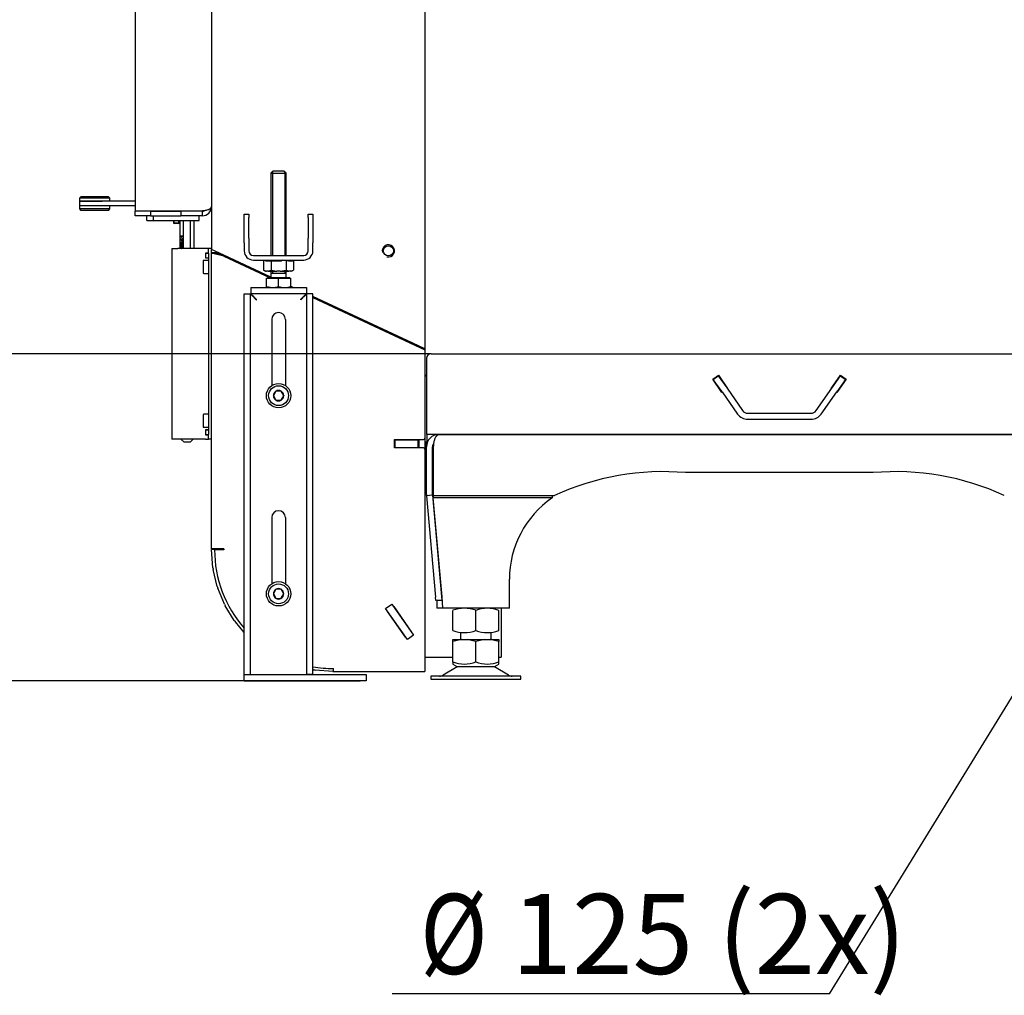
# Model space of a CAD drawing. Units: millimetres. Extents: x 0 to 849, y 297 to 1188.
# Drawn here: x 80 to 144, y 386 to 450 of the extents above; entities that cross this region are included whole.
import ezdxf
from ezdxf.enums import TextEntityAlignment as Align

# ---------------------------------------------------------------- set-up
doc = ezdxf.new("R2010")
doc.units = ezdxf.units.MM
for name, color, linetype in [('C__USERS_SEHNAL_', 7, 'Continuous'), ('Default', 7, 'Continuous'), ('H01-012-0', 7, 'Continuous'), ('H01-013-0', 7, 'Continuous'), ('H04-102-0', 7, 'Continuous'), ('H04-104-1', 7, 'Continuous'), ('H05-153-1', 7, 'Continuous'), ('H06-025-0', 7, 'Continuous'), ('H07-070-3', 7, 'Continuous'), ('H07-083-2', 7, 'Continuous'), ('H17-024-0', 7, 'Continuous'), ('H17-481-0', 7, 'Continuous'), ('H30-007-2', 7, 'Continuous'), ('H30-008-2', 7, 'Continuous'), ('H30-009-2', 7, 'Continuous'), ('H30-010-1', 7, 'Continuous'), ('H30-011-2', 7, 'Continuous'), ('H30-012-1', 7, 'Continuous'), ('H30-015-0', 7, 'Continuous'), ('H30-016-1', 7, 'Continuous'), ('H30-021-3', 7, 'Continuous'), ('H30-024-1', 7, 'Continuous'), ('H30-047-2', 7, 'Continuous'), ('H30-048-2', 7, 'Continuous'), ('H30-054-0', 7, 'Continuous'), ('H30-057-1', 7, 'Continuous'), ('H30-058L-1', 7, 'Continuous'), ('H30-059-0', 7, 'Continuous'), ('H30-062-0', 7, 'Continuous'), ('HD-022-0', 7, 'Continuous'), ('NAVAROVACI_MATIC', 7, 'Continuous'), ('NUT_DIN_934_1987', 7, 'Continuous'), ('SCREW_DIN_7984_M', 7, 'Continuous'), ('SCREW_DIN_7991_M', 7, 'Continuous'), ('SCREW_DIN_912_M8', 7, 'Continuous'), ('SCREW_DIN_933_M1', 7, 'Continuous'), ('TESNENI_STOLU2', 7, 'Continuous'), ('TESNENI_STOLU_TU', 7, 'Continuous'), ('WASHER_DIN_125_1', 7, 'Continuous')]:
    doc.layers.add(name, color=color, linetype=linetype)
doc.styles.add('SEACAD_Arial', font='ARIALN.TTF', dxfattribs={"width": 0.83})
doc.dimstyles.new('ISO', dxfattribs={"dimtxt": 5.25, "dimasz": 5.25, "dimexe": 2.625, "dimexo": 0, "dimgap": 2.625, "dimtad": 1, "dimlfac": 10, "dimtxsty": 'SEACAD_Arial', "dimblk1": '_SE_FILLED', "dimblk2": '_SE_FILLED', "dimsah": 1, "dimcen": 2.625, "dimadec": 0, "dimazin": 0, "dimtfac": 1, "dimtmove": 0, "dimatfit": 3, "dimfxl": 0, "dimtolj": 1, "dimarcsym": 0})

# ---------------------------------------------------------------- blocks, each defined once
blk = doc.blocks.new('SE18')
at = {"layer": 'C__USERS_SEHNAL_', "color": 7, "linetype": 'Continuous'}
for p, q in [((108.754, 419.183), (108.754, 419.157)), ((110.754, 419.157), (110.754, 419.183)), ((108.754, 410.204), (108.754, 409.733)), ((110.754, 409.733), (110.754, 410.222)), ((108.819, 409.733), (108.254, 409.608)), ((108.254, 409.733), (108.819, 409.733)), ((108.254, 409.608), (108.254, 409.733)), ((108.254, 408.258), (108.254, 409.608)), ((108.819, 409.733), (109.188, 409.733)), ((109.754, 409.608), (109.188, 409.733)), ((109.188, 409.733), (110.319, 409.733)), ((110.319, 409.733), (109.754, 409.608)), ((109.754, 408.258), (109.754, 409.608)), ((110.319, 409.733), (110.688, 409.733)), ((111.254, 409.608), (110.688, 409.733)), ((110.688, 409.733), (111.254, 409.733)), ((111.254, 409.733), (111.254, 409.608)), ((111.254, 408.258), (111.254, 409.608)), ((108.254, 408.258), (108.254, 408.124)), ((111.254, 408.124), (111.254, 408.258)), ((108.536, 407.937), (107.616, 407.401)), ((108.253, 408.124), (108.557, 407.949)), ((110.95, 407.949), (108.557, 407.949)), ((110.95, 407.949), (111.254, 408.124)), ((111.891, 407.401), (110.971, 407.937)), ((112.704, 407.333), (106.804, 407.333)), ((106.804, 407.333), (106.804, 407.133)), ((106.804, 407.133), (112.704, 407.133)), ((112.704, 407.133), (112.704, 407.333))]:
    blk.add_line(p, q, dxfattribs=at)
for centre, radius, start, end in [((109.004, 410.31), 2.184, 249.91861, 290.08133), ((110.504, 410.31), 2.184, 249.91868, 290.08138), ((108.889, 407.333), 0.7, 118.30934, 120.25644), ((110.618, 407.333), 0.7, 59.74356, 61.69066), ((107.364, 407.833), 0.5, 270, 300.25644), ((112.143, 407.833), 0.5, 239.74356, 262.92737), ((112.139, 407.772), 0.439, 262.12127, 270.05033)]:
    blk.add_arc(centre, radius, start, end, dxfattribs=at)
at = {"layer": 'H01-012-0', "color": 7, "linetype": 'Continuous'}
for p, q in [((83.853, 438.783), (83.753, 438.683)), ((85.753, 438.683), (83.753, 438.683)), ((83.753, 438.683), (83.753, 438.483)), ((85.653, 438.783), (83.853, 438.783)), ((85.753, 438.683), (85.653, 438.783)), ((85.753, 438.483), (85.753, 438.683)), ((85.253, 438.483), (83.753, 438.483))]:
    blk.add_line(p, q, dxfattribs=at)
at = {"layer": 'H01-013-0', "color": 7, "linetype": 'Continuous'}
for p, q in [((85.253, 438.183), (83.753, 438.183)), ((83.753, 438.183), (83.753, 437.983)), ((85.753, 437.983), (83.753, 437.983)), ((83.753, 437.983), (83.853, 437.883)), ((85.653, 437.883), (83.853, 437.883)), ((85.653, 437.883), (85.753, 437.983)), ((85.753, 437.983), (85.753, 438.183))]:
    blk.add_line(p, q, dxfattribs=at)
at = {"layer": 'H04-102-0', "color": 7, "linetype": 'Continuous'}
for p, q in [((83.753, 438.483), (85.253, 438.483)), ((83.753, 438.483), (83.753, 438.183)), ((85.253, 438.183), (83.753, 438.183)), ((87.415, 438.483), (85.253, 438.483)), ((87.415, 438.183), (85.253, 438.183))]:
    blk.add_line(p, q, dxfattribs=at)
at = {"layer": 'H04-104-1', "color": 7, "linetype": 'Continuous'}
for p, q in [((89.815, 437.858), (89.815, 437.833)), ((91.815, 437.833), (91.815, 437.858))]:
    blk.add_line(p, q, dxfattribs=at)
at = {"layer": 'H05-153-1', "color": 7, "linetype": 'Continuous'}
for q in [(88.165, 437.533), (88.615, 437.233)]:
    blk.add_line((88.165, 437.233), q, dxfattribs=at)
at = {"layer": 'H06-025-0', "color": 7, "linetype": 'Continuous'}
for p, q in [((88.615, 437.233), (88.615, 437.533)), ((88.615, 437.233), (91.615, 437.233)), ((91.615, 437.233), (91.615, 437.533))]:
    blk.add_line(p, q, dxfattribs=at)
at = {"layer": 'H07-070-3', "color": 7, "linetype": 'Continuous'}
for p, q in [((92.015, 435.083), (92.055, 435.083)), ((92.015, 434.783), (92.055, 434.783)), ((92.055, 435.083), (92.07, 435.083)), ((92.055, 434.783), (92.055, 435.083)), ((92.055, 434.783), (92.055, 435.083)), ((92.07, 434.783), (92.055, 434.783)), ((92.07, 435.083), (92.215, 435.083)), ((92.07, 434.783), (92.215, 434.783)), ((92.015, 423.483), (92.055, 423.483)), ((92.015, 423.183), (92.055, 423.183)), ((92.055, 423.483), (92.07, 423.483)), ((92.055, 423.183), (92.055, 423.483)), ((92.055, 423.183), (92.055, 423.483)), ((92.07, 423.183), (92.055, 423.183)), ((92.07, 423.483), (92.215, 423.483)), ((92.07, 423.183), (92.215, 423.183))]:
    blk.add_line(p, q, dxfattribs=at)
at = {"layer": 'H07-083-2', "color": 7, "linetype": 'Continuous'}
for p, q in [((88.433, 437.858), (88.433, 437.833)), ((88.924, 437.858), (88.924, 437.833)), ((89.215, 437.858), (89.215, 437.833))]:
    blk.add_line(p, q, dxfattribs=at)
at = {"layer": 'H17-024-0', "color": 7, "linetype": 'Continuous'}
for p, q in [((89.815, 435.383), (90.215, 435.383)), ((89.815, 435.383), (89.815, 422.883)), ((92.015, 435.383), (90.215, 435.383)), ((92.215, 435.383), (92.015, 435.383)), ((92.415, 435.383), (92.215, 435.383)), ((92.215, 435.083), (92.215, 435.383)), ((92.015, 435.093), (92.015, 435.083)), ((92.015, 435.093), (92.015, 434.773)), ((92.215, 435.093), (92.015, 435.093)), ((92.015, 434.783), (92.015, 434.773)), ((92.015, 434.773), (92.215, 434.773)), ((92.215, 435.083), (92.215, 423.183)), ((92.215, 423.493), (92.015, 423.493)), ((92.015, 423.493), (92.015, 423.483)), ((92.015, 423.493), (92.015, 423.173)), ((92.015, 423.183), (92.015, 423.173)), ((92.015, 423.173), (92.215, 423.173)), ((92.215, 422.883), (92.215, 423.183)), ((90.215, 422.883), (89.815, 422.883)), ((92.015, 422.883), (90.215, 422.883)), ((92.015, 422.883), (92.215, 422.883)), ((92.415, 422.883), (92.215, 422.883))]:
    blk.add_line(p, q, dxfattribs=at)
at = {"layer": 'H17-481-0', "color": 7, "linetype": 'Continuous'}
for p, q in [((106.515, 420.883), (106.415, 420.883)), ((106.965, 420.883), (106.915, 420.883)), ((111.415, 419.183), (111.415, 419.157)), ((111.415, 411.783), (111.415, 408.583)), ((106.415, 408.583), (108.254, 408.583)), ((111.254, 408.583), (111.415, 408.583))]:
    blk.add_line(p, q, dxfattribs=at)
at = {"layer": 'H30-007-2', "color": 7, "linetype": 'Continuous'}
for p, q in [((92.415, 491.133), (92.415, 435.333)), ((106.415, 491.133), (106.415, 428.805)), ((93.215, 434.96), (92.415, 435.333)), ((96.315, 433.514), (93.215, 434.96)), ((97.776, 432.833), (97.634, 432.899)), ((98.677, 432.413), (98.641, 432.429)), ((105.615, 429.178), (99.065, 432.232)), ((106.415, 428.805), (105.615, 429.178))]:
    blk.add_line(p, q, dxfattribs=at)
blk.add_circle((104.015, 435.233), 0.332, dxfattribs=at)
blk.add_arc((104.015, 435.233), 0.4, 255, 195, dxfattribs=at)
at = {"layer": 'H30-008-2', "color": 7, "linetype": 'Continuous'}
for p, q in [((92.415, 435.133), (92.415, 435.333)), ((92.415, 435.133), (92.815, 435.133)), ((92.815, 435.133), (92.815, 435.146)), ((92.844, 435.133), (92.815, 435.133))]:
    blk.add_line(p, q, dxfattribs=at)
at = {"layer": 'H30-009-2', "color": 7, "linetype": 'Continuous'}
for p, q in [((92.415, 435.081), (92.415, 435.133)), ((92.415, 415.681), (92.415, 435.081)), ((93.215, 434.895), (92.415, 435.081)), ((92.415, 435.081), (92.815, 435.081)), ((92.815, 435.133), (92.815, 435.081)), ((93.215, 434.895), (92.815, 435.081)), ((93.215, 434.895), (96.264, 433.473)), ((97.615, 432.843), (97.636, 432.833)), ((98.597, 432.385), (98.624, 432.372)), ((99.065, 432.167), (106.415, 428.739)), ((106.415, 428.739), (106.415, 422.953)), ((104.415, 422.313), (104.415, 422.853)), ((104.415, 422.853), (106.315, 422.853)), ((106.315, 422.313), (104.415, 422.313)), ((106.415, 422.213), (106.415, 407.633)), ((93.215, 415.681), (92.415, 415.681)), ((93.215, 415.621), (92.615, 415.621)), ((93.215, 415.681), (93.215, 415.621)), ((103.959, 411.59), (103.939, 411.576)), ((103.939, 411.576), (105.114, 409.897)), ((104.389, 411.892), (104.369, 411.877)), ((105.565, 410.212), (104.389, 411.892)), ((105.544, 410.198), (105.565, 410.212)), ((105.114, 409.897), (105.135, 409.911)), ((100.415, 407.633), (100.415, 407.833)), ((100.415, 407.633), (106.415, 407.633))]:
    blk.add_line(p, q, dxfattribs=at)
for centre, radius, start, end in [((106.315, 422.953), 0.1, 270, 0), ((106.315, 422.213), 0.1, 0.00032, 90), ((100.415, 415.633), 7.8, 180.08593, 221.40969), ((100.415, 415.633), 7.8, 260.03324, 270)]:
    blk.add_arc(centre, radius, start, end, dxfattribs=at)
at = {"layer": 'H30-010-1', "color": 7, "linetype": 'Continuous'}
for p, q in [((104.415, 422.833), (104.465, 422.833)), ((104.465, 422.833), (104.565, 422.833)), ((104.465, 422.333), (104.465, 422.833)), ((104.565, 422.833), (105.865, 422.833)), ((105.865, 422.833), (105.965, 422.833)), ((105.965, 422.333), (105.965, 422.833)), ((104.415, 422.333), (104.465, 422.333)), ((104.465, 422.333), (104.565, 422.333)), ((104.565, 422.333), (105.865, 422.333)), ((105.865, 422.333), (105.965, 422.333))]:
    blk.add_line(p, q, dxfattribs=at)
at = {"layer": 'H30-011-2', "color": 7, "linetype": 'Continuous'}
for p, q in [((106.015, 428.926), (106.015, 428.991)), ((106.415, 428.756), (106.379, 428.756)), ((106.415, 428.805), (106.415, 428.756)), ((106.415, 428.756), (106.415, 428.739)), ((106.015, 422.853), (106.015, 422.313)), ((106.415, 422.953), (106.415, 422.213))]:
    blk.add_line(p, q, dxfattribs=at)
at = {"layer": 'H30-012-1', "color": 7, "linetype": 'Continuous'}
for p, q in [((92.415, 415.633), (92.714, 415.656)), ((92.508, 414.444), (92.415, 415.633)), ((92.717, 415.621), (92.714, 415.656)), ((92.792, 413.222), (92.528, 414.32)), ((93.263, 412.059), (92.831, 413.103)), ((93.91, 410.984), (93.32, 411.947)), ((94.565, 410.202), (93.984, 410.883)), ((99.102, 407.746), (99.065, 407.755)), ((100.384, 407.635), (99.226, 407.726))]:
    blk.add_line(p, q, dxfattribs=at)
for centre, start, end in [((93.306, 414.507), 184.5, 193.5), ((93.57, 413.409), 193.5, 202.5), ((94.002, 412.365), 202.5, 211.5), ((94.592, 411.402), 211.5, 220.5), ((99.289, 408.524), 256.5, 265.5), ((100.446, 408.433), 265.5, 267.74826)]:
    blk.add_arc(centre, 0.8, start, end, dxfattribs=at)
at = {"layer": 'H30-015-0', "color": 7, "linetype": 'Continuous'}
for p, q in [((94.565, 407.433), (102.165, 407.433)), ((94.565, 407.033), (94.565, 407.433)), ((94.565, 407.033), (102.165, 407.033)), ((102.165, 407.433), (102.565, 407.433)), ((102.565, 407.033), (102.165, 407.033)), ((102.565, 407.433), (102.565, 407.033))]:
    blk.add_line(p, q, dxfattribs=at)
at = {"layer": 'H30-016-1', "color": 7, "linetype": 'Continuous'}
for p, q in [((94.985, 432.833), (94.985, 432.433)), ((94.985, 432.833), (98.645, 432.833)), ((98.645, 432.833), (98.645, 432.433)), ((94.565, 432.413), (94.965, 432.413)), ((94.565, 407.433), (94.565, 432.413)), ((94.965, 407.433), (94.965, 432.413)), ((94.985, 432.433), (98.645, 432.433)), ((99.065, 432.413), (98.665, 432.413)), ((98.665, 407.433), (98.665, 432.413)), ((99.065, 407.433), (99.065, 432.413)), ((96.365, 430.733), (96.365, 426.394)), ((97.265, 430.733), (97.265, 426.394)), ((96.365, 417.733), (96.365, 413.394)), ((97.265, 417.733), (97.265, 413.394)), ((94.565, 407.433), (94.965, 407.433)), ((99.065, 407.433), (98.665, 407.433))]:
    blk.add_line(p, q, dxfattribs=at)
for centre in [(96.815, 430.733), (96.815, 417.733)]:
    blk.add_arc(centre, 0.45, 0, 180, dxfattribs=at)
for points, weights in [([(94.965, 432.413), (94.965, 432.413), (95.121, 432.257), (95.347, 432.031), (95.353, 432.025), (95.359, 432.027), (95.365, 432.033)], [1, 0.815389180709, 0.815389180709, 1, 0.999825843319, 0.999825843319, 1]), ([(95.365, 432.033), (95.371, 432.039), (95.373, 432.045), (95.367, 432.051), (95.141, 432.277), (94.985, 432.433), (94.985, 432.433)], [1, 0.999825843319, 0.999825843319, 1, 0.815389180709, 0.815389180709, 1]), ([(98.265, 432.033), (98.259, 432.039), (98.257, 432.045), (98.263, 432.051), (98.489, 432.277), (98.645, 432.433), (98.645, 432.433)], [1, 0.999825843319, 0.999825843319, 1, 0.815389180709, 0.815389180709, 1]), ([(98.665, 432.413), (98.665, 432.413), (98.509, 432.257), (98.283, 432.031), (98.277, 432.025), (98.271, 432.027), (98.265, 432.033)], [1, 0.815389180709, 0.815389180709, 1, 0.999825843319, 0.999825843319, 1])]:
    blk.add_rational_spline(points, weights, degree=3, knots=[0, 0, 0, 0, 0.5, 0.5, 0.5, 1, 1, 1, 1], dxfattribs=at)
at = {"layer": 'H30-021-3', "color": 7, "linetype": 'Continuous'}
for p, q in [((105.715, 422.833), (105.715, 422.853)), ((105.915, 422.853), (105.915, 422.833))]:
    blk.add_line(p, q, dxfattribs=at)
at = {"layer": 'H30-024-1', "color": 7, "linetype": 'Continuous'}
for p, q in [((90.353, 435.383), (90.353, 437.233)), ((90.584, 435.383), (90.584, 437.233)), ((91.046, 435.383), (91.046, 437.233)), ((91.277, 435.383), (91.277, 437.233)), ((90.393, 436.196), (90.393, 436.219)), ((90.393, 436.219), (90.541, 436.219)), ((90.411, 436.196), (90.393, 436.196)), ((90.489, 436.005), (90.394, 436.005)), ((90.394, 436.005), (90.394, 435.975)), ((90.411, 435.975), (90.394, 435.975)), ((90.394, 435.975), (90.489, 435.841)), ((90.411, 436.196), (90.411, 436.219)), ((90.411, 436.005), (90.411, 435.975)), ((90.411, 435.975), (90.506, 435.842)), ((90.423, 435.969), (90.489, 435.877)), ((90.489, 435.969), (90.423, 435.969)), ((90.541, 436.183), (90.426, 436.183)), ((90.448, 436.111), (90.43, 436.111)), ((90.506, 436.045), (90.489, 436.045)), ((90.489, 436.045), (90.489, 436.005)), ((90.506, 436.005), (90.489, 436.005)), ((90.506, 435.969), (90.489, 435.969)), ((90.489, 435.877), (90.489, 435.969)), ((90.506, 436.005), (90.506, 436.045)), ((90.541, 436.005), (90.506, 436.005)), ((90.506, 435.841), (90.506, 435.969)), ((90.506, 435.969), (90.541, 435.969)), ((90.541, 436.219), (90.541, 436.183)), ((90.541, 435.969), (90.541, 436.005)), ((90.451, 435.777), (90.434, 435.777)), ((90.438, 435.664), (90.436, 435.626)), ((90.486, 435.551), (90.469, 435.551)), ((90.469, 435.433), (90.486, 435.433)), ((90.506, 435.877), (90.489, 435.877)), ((90.489, 435.841), (90.506, 435.841)), ((90.524, 435.67), (90.524, 435.815)), ((90.524, 435.815), (90.541, 435.815)), ((90.541, 435.67), (90.524, 435.67)), ((90.541, 435.815), (90.541, 435.619)), ((90.415, 422.883), (90.615, 422.683)), ((91.015, 422.683), (90.615, 422.683)), ((91.015, 422.683), (91.215, 422.883))]:
    blk.add_line(p, q, dxfattribs=at)
for centre, radius, start, end in [((90.235, 436.077), 0.199, 9.91836, 36.93908), ((90.252, 436.077), 0.199, 9.91836, 36.93908), ((90.106, 436.048), 0.347, 10.44564, 22.95288)]:
    blk.add_arc(centre, radius, start, end, dxfattribs=at)
for points, knots in [([(90.436, 435.626), (90.422, 435.629), (90.412, 435.638), (90.397, 435.672), (90.393, 435.694), (90.393, 435.75), (90.397, 435.773), (90.405, 435.789), (90.413, 435.806), (90.423, 435.814), (90.44, 435.814), (90.446, 435.812), (90.457, 435.802), (90.463, 435.794), (90.476, 435.772), (90.484, 435.753), (90.495, 435.727), (90.505, 435.706), (90.511, 435.691), (90.514, 435.685), (90.517, 435.679), (90.521, 435.674), (90.524, 435.67)], [0, 0, 0, 0, 0.139404, 0.139404, 0.278808, 0.278808, 0.418212, 0.418212, 0.418212, 0.586666, 0.586666, 0.67232, 0.67232, 0.757975, 0.757975, 0.843629, 0.843629, 0.843629, 0.951705, 0.951705, 0.951705, 1, 1, 1, 1]), ([(90.469, 435.396), (90.451, 435.396), (90.437, 435.4), (90.426, 435.407), (90.416, 435.414), (90.408, 435.425), (90.402, 435.439), (90.396, 435.453), (90.393, 435.471), (90.393, 435.508), (90.395, 435.522), (90.398, 435.534), (90.401, 435.546), (90.406, 435.556), (90.418, 435.571), (90.425, 435.577), (90.434, 435.582), (90.442, 435.586), (90.454, 435.588), (90.486, 435.588), (90.5, 435.585), (90.51, 435.578), (90.521, 435.57), (90.529, 435.56), (90.541, 435.532), (90.543, 435.514), (90.543, 435.464), (90.538, 435.441), (90.528, 435.425), (90.516, 435.406), (90.496, 435.396), (90.469, 435.396)], [0, 0, 0, 0, 0.105556, 0.105556, 0.105556, 0.179096, 0.179096, 0.179096, 0.251314, 0.251314, 0.303837, 0.303837, 0.303837, 0.358601, 0.358601, 0.413365, 0.413365, 0.413365, 0.500928, 0.500928, 0.605057, 0.605057, 0.605057, 0.677185, 0.677185, 0.749313, 0.749313, 0.844392, 0.844392, 0.844392, 1, 1, 1, 1]), ([(90.541, 435.619), (90.537, 435.619), (90.532, 435.621), (90.528, 435.624), (90.522, 435.629), (90.515, 435.637), (90.509, 435.648), (90.503, 435.659), (90.495, 435.675), (90.487, 435.695), (90.474, 435.727), (90.463, 435.749), (90.456, 435.76), (90.448, 435.771), (90.441, 435.777), (90.427, 435.777), (90.421, 435.772), (90.416, 435.762), (90.411, 435.751), (90.408, 435.738), (90.408, 435.704), (90.411, 435.69), (90.421, 435.669), (90.429, 435.664), (90.438, 435.664)], [0, 0, 0, 0, 0.056601, 0.056601, 0.056601, 0.158372, 0.158372, 0.158372, 0.301911, 0.301911, 0.301911, 0.501099, 0.501099, 0.501099, 0.597081, 0.597081, 0.695767, 0.695767, 0.695767, 0.793469, 0.793469, 0.89577, 0.89577, 1, 1, 1, 1]), ([(90.469, 435.433), (90.493, 435.433), (90.509, 435.439), (90.517, 435.45), (90.525, 435.461), (90.529, 435.476), (90.529, 435.492), (90.528, 435.509), (90.525, 435.523), (90.509, 435.545), (90.493, 435.551), (90.444, 435.551), (90.428, 435.545), (90.42, 435.534), (90.412, 435.523), (90.408, 435.509), (90.408, 435.475), (90.412, 435.462), (90.419, 435.452), (90.428, 435.439), (90.444, 435.433), (90.469, 435.433)], [0, 0, 0, 0, 0.16576, 0.16576, 0.16576, 0.249901, 0.249901, 0.249901, 0.388131, 0.388131, 0.52636, 0.52636, 0.665152, 0.665152, 0.665152, 0.747395, 0.747395, 0.828681, 0.828681, 0.828681, 1, 1, 1, 1]), ([(90.453, 435.626), (90.439, 435.629), (90.429, 435.638), (90.414, 435.672), (90.411, 435.694), (90.411, 435.75), (90.415, 435.773), (90.423, 435.789), (90.43, 435.806), (90.44, 435.814), (90.451, 435.814)], [0, 0, 0, 0, 0.139404, 0.139404, 0.2788081, 0.2788081, 0.4182121, 0.4182121, 0.4182121, 0.5858544, 0.5858544, 0.5858544, 0.5858544]), ([(90.486, 435.396), (90.468, 435.396), (90.454, 435.4), (90.444, 435.407), (90.433, 435.414), (90.425, 435.425), (90.419, 435.439), (90.414, 435.453), (90.411, 435.471), (90.411, 435.508), (90.412, 435.522), (90.416, 435.534), (90.419, 435.546), (90.423, 435.556), (90.435, 435.571), (90.443, 435.577), (90.451, 435.582), (90.46, 435.586), (90.471, 435.588), (90.486, 435.588)], [0, 0, 0, 0, 0.1055564, 0.1055564, 0.1055564, 0.1790962, 0.1790962, 0.1790962, 0.2513144, 0.2513144, 0.3038368, 0.3038368, 0.3038368, 0.3586009, 0.3586009, 0.4133651, 0.4133651, 0.4133651, 0.5009014, 0.5009014, 0.5009014, 0.5009014]), ([(90.486, 435.433), (90.51, 435.433), (90.526, 435.439), (90.534, 435.45), (90.542, 435.461), (90.546, 435.476), (90.546, 435.492), (90.546, 435.509), (90.542, 435.523), (90.526, 435.545), (90.51, 435.551), (90.486, 435.551)], [0, 0, 0, 0, 0.16576, 0.16576, 0.16576, 0.2499008, 0.2499008, 0.2499008, 0.3881306, 0.3881306, 0.5261734, 0.5261734, 0.5261734, 0.5261734])]:
    blk.add_open_spline(points, degree=3, knots=knots, dxfattribs=at)
at = {"layer": 'H30-047-2', "color": 7, "linetype": 'Continuous'}
for p, q in [((107.315, 423.183), (152.015, 423.183)), ((106.515, 419.242), (106.515, 422.383)), ((106.915, 419.242), (106.915, 422.383)), ((106.965, 422.383), (106.965, 419.183)), ((135.817, 420.683), (123.512, 420.683)), ((106.519, 419.163), (106.518, 419.172)), ((106.917, 419.198), (106.519, 419.163)), ((106.519, 419.163), (107.101, 412.511)), ((106.917, 419.198), (106.916, 419.207)), ((106.917, 419.198), (107.499, 412.546)), ((106.965, 419.183), (114.915, 419.183)), ((107.12, 412.29), (107.101, 412.511)), ((107.518, 412.325), (107.12, 412.29)), ((107.499, 412.546), (107.518, 412.325))]:
    blk.add_line(p, q, dxfattribs=at)
for centre, radius, start, end in [((107.315, 422.383), 0.8, 90, 180), ((107.315, 422.383), 0.4, 146.66211, 180), ((122.029, 403.795), 16.953, 84.98093, 114.81254), ((137.301, 403.795), 16.953, 65.18746, 95.01907), ((107.315, 419.242), 0.8, 180, 185), ((107.315, 419.242), 0.4, 180, 185)]:
    blk.add_arc(centre, radius, start, end, dxfattribs=at)
blk.add_rational_spline([(107.315, 423.183), (107.344, 423.183), (107.335, 423.181), (107.321, 423.178), (107.108, 423.131), (106.965, 422.811), (106.965, 422.383)], [1, 0.99897962655, 0.99897962655, 1, 0.830087942271, 0.830087942271, 1], degree=3, knots=[0, 0, 0, 0, 0.5, 0.5, 0.5, 1, 1, 1, 1], dxfattribs=at)
at = {"layer": 'H30-048-2', "color": 7, "linetype": 'Continuous'}
for p, q in [((125.327, 426.833), (125.37, 426.833)), ((125.798, 426.833), (125.828, 426.833)), ((133.502, 426.833), (133.532, 426.833)), ((133.959, 426.833), (134.003, 426.833))]:
    blk.add_line(p, q, dxfattribs=at)
at = {"layer": 'H30-054-0', "color": 7, "linetype": 'Continuous'}
for p, q in [((94.565, 437.429), (94.565, 437.633)), ((94.565, 437.633), (94.865, 437.633)), ((94.565, 436.065), (94.565, 437.429)), ((94.865, 437.633), (94.865, 437.429)), ((94.865, 436.065), (94.865, 437.429)), ((98.765, 437.633), (99.065, 437.633)), ((98.765, 437.429), (98.765, 437.633)), ((98.765, 437.429), (98.765, 436.065)), ((99.065, 437.633), (99.065, 437.429)), ((99.065, 437.429), (99.065, 436.065)), ((94.565, 435.769), (94.565, 436.065)), ((94.865, 436.065), (94.865, 435.769)), ((98.765, 435.769), (98.765, 436.065)), ((99.065, 436.065), (99.065, 435.769)), ((94.565, 435.769), (94.565, 435.233)), ((94.865, 435.769), (94.865, 435.233)), ((98.765, 435.233), (98.765, 435.769)), ((99.065, 435.233), (99.065, 435.769)), ((95.165, 434.933), (98.465, 434.933)), ((95.165, 434.633), (98.465, 434.633))]:
    blk.add_line(p, q, dxfattribs=at)
for centre, radius, start, end in [((95.165, 435.233), 0.6, 180, 270), ((95.165, 435.233), 0.3, 180, 270), ((98.465, 435.233), 0.6, 270, 0), ((98.465, 435.233), 0.3, 270, 0)]:
    blk.add_arc(centre, radius, start, end, dxfattribs=at)
at = {"layer": 'H30-057-1', "color": 7, "linetype": 'Continuous'}
for p, q in [((106.515, 428.183), (106.515, 423.983)), ((106.815, 428.483), (152.515, 428.483)), ((125.295, 426.81), (125.663, 427.068)), ((125.663, 427.068), (126.265, 426.208)), ((133.064, 426.208), (133.667, 427.068)), ((133.667, 427.068), (134.035, 426.81)), ((125.897, 425.95), (125.295, 426.81)), ((134.035, 426.81), (133.433, 425.95)), ((125.917, 425.964), (125.897, 425.95)), ((126.265, 426.208), (126.245, 426.194)), ((133.085, 426.194), (133.064, 426.208)), ((133.433, 425.95), (133.412, 425.964)), ((106.515, 423.983), (106.515, 423.183)), ((107.315, 423.183), (106.515, 423.183)), ((151.996, 423.183), (107.334, 423.183))]:
    blk.add_line(p, q, dxfattribs=at)
blk.add_arc((106.815, 428.183), 0.3, 90, 180, dxfattribs=at)
at = {"layer": 'H30-058L-1', "color": 7, "linetype": 'Continuous'}
for p, q in [((114.754, 419.157), (106.965, 419.157)), ((106.965, 419.157), (106.965, 419.027)), ((114.754, 419.157), (114.754, 419.027)), ((114.754, 419.027), (106.965, 419.027)), ((107.534, 412.524), (106.965, 419.027)), ((111.954, 412.524), (111.954, 413.683)), ((107.555, 412.283), (107.199, 412.283)), ((107.199, 412.283), (107.199, 411.783)), ((107.599, 411.783), (107.534, 412.524)), ((111.954, 411.783), (111.954, 412.524)), ((107.599, 411.783), (107.199, 411.783)), ((111.954, 411.783), (107.599, 411.783))]:
    blk.add_line(p, q, dxfattribs=at)
blk.add_arc((118.454, 413.683), 6.5, 124.69214, 180, dxfattribs=at)
at = {"layer": 'H30-059-0', "color": 7, "linetype": 'Continuous'}
for p, q in [((103.83, 411.775), (104.24, 412.062)), ((104.24, 412.062), (105.673, 410.014)), ((105.264, 409.727), (103.83, 411.775)), ((105.673, 410.014), (105.264, 409.727))]:
    blk.add_line(p, q, dxfattribs=at)
at = {"layer": 'H30-062-0', "color": 7, "linetype": 'Continuous'}
for p, q in [((125.329, 426.804), (125.657, 427.034)), ((125.657, 427.034), (126.231, 426.214)), ((133.099, 426.214), (133.673, 427.034)), ((133.673, 427.034), (134, 426.804)), ((125.903, 425.985), (125.329, 426.804)), ((134, 426.804), (133.427, 425.985)), ((125.903, 425.985), (126.926, 424.524)), ((126.231, 426.214), (127.254, 424.753)), ((132.076, 424.753), (133.099, 426.214)), ((132.404, 424.524), (133.427, 425.985)), ((127.581, 424.583), (131.748, 424.583)), ((127.581, 424.183), (131.748, 424.183))]:
    blk.add_line(p, q, dxfattribs=at)
for centre, radius, start, end in [((127.581, 424.983), 0.8, 215, 270), ((127.581, 424.983), 0.4, 215, 270), ((131.748, 424.983), 0.4, 270, 325), ((131.748, 424.983), 0.8, 270, 325)]:
    blk.add_arc(centre, radius, start, end, dxfattribs=at)
at = {"layer": 'HD-022-0', "color": 7, "linetype": 'Continuous'}
for p, q in [((87.415, 487.308), (87.415, 437.858)), ((87.415, 437.858), (91.815, 437.858)), ((87.415, 437.533), (87.415, 437.833)), ((88.415, 437.833), (87.415, 437.833)), ((88.415, 437.533), (87.415, 437.533)), ((88.415, 437.833), (88.415, 437.533)), ((88.415, 437.833), (90.415, 437.833)), ((88.415, 437.533), (90.415, 437.533)), ((91.815, 437.833), (90.415, 437.833)), ((90.415, 437.833), (90.415, 437.533)), ((91.815, 437.533), (90.415, 437.533)), ((91.815, 437.533), (91.815, 437.833))]:
    blk.add_line(p, q, dxfattribs=at)
for radius, end in [(0.6, 0), (0.3, 297.29244)]:
    blk.add_arc((91.815, 438.133), radius, 270, end, dxfattribs=at)
blk.add_open_spline([(92.415, 438.133), (92.415, 438.136), (92.415, 438.139), (92.415, 438.144), (92.415, 438.145), (92.414, 438.143), (92.414, 438.14), (92.413, 438.135), (92.413, 438.133), (92.412, 438.126), (92.411, 438.122), (92.408, 438.113), (92.407, 438.109), (92.399, 438.086), (92.389, 438.069), (92.35, 438.017), (92.311, 437.985), (92.233, 437.942), (92.203, 437.928), (92.138, 437.904), (92.103, 437.894), (92.027, 437.876), (91.986, 437.87), (91.923, 437.863), (91.902, 437.861), (91.858, 437.858), (91.837, 437.858), (91.815, 437.858)], degree=3, knots=[0, 0, 0, 0, 0.015625, 0.015625, 0.03125, 0.03125, 0.046875, 0.046875, 0.0625, 0.0625, 0.09375, 0.09375, 0.125, 0.125, 0.25, 0.25, 0.5, 0.5, 0.625, 0.625, 0.75, 0.75, 0.875, 0.875, 0.9375, 0.9375, 1, 1, 1, 1], dxfattribs=at)
at = {"layer": 'NAVAROVACI_MATIC', "color": 7, "linetype": 'Continuous'}
for p, q in [((95.833, 434.633), (95.833, 433.969)), ((95.991, 434.553), (95.953, 434.633)), ((96.215, 434.633), (96.215, 434.553)), ((97.066, 434.633), (96.991, 434.553)), ((97.306, 434.633), (97.306, 433.969)), ((97.463, 434.553), (97.425, 434.633)), ((96.324, 434.553), (95.991, 434.553)), ((96.991, 434.553), (96.324, 434.553)), ((96.324, 434.553), (96.324, 433.969)), ((97.796, 434.553), (97.463, 434.553)), ((97.796, 434.553), (97.796, 433.969)), ((95.833, 433.969), (96.025, 433.893)), ((95.833, 433.969), (95.965, 433.893)), ((95.965, 433.893), (96.025, 433.893)), ((96.134, 433.893), (96.025, 433.893)), ((96.134, 433.893), (96.324, 433.969)), ((96.134, 433.893), (96.707, 433.893)), ((96.324, 433.969), (96.707, 433.893)), ((96.924, 433.893), (96.707, 433.893)), ((96.924, 433.893), (97.306, 433.969)), ((96.924, 433.893), (97.497, 433.893)), ((97.306, 433.969), (97.497, 433.893)), ((97.605, 433.893), (97.497, 433.893)), ((97.605, 433.893), (97.796, 433.969)), ((97.665, 433.893), (97.605, 433.893)), ((97.665, 433.893), (97.796, 433.969))]:
    blk.add_line(p, q, dxfattribs=at)
at = {"layer": 'NUT_DIN_934_1987', "color": 7, "linetype": 'Continuous'}
for p, q in [((108.254, 410.318), (108.254, 411.648)), ((109.754, 410.318), (109.754, 411.648)), ((111.254, 410.318), (111.254, 411.648))]:
    blk.add_line(p, q, dxfattribs=at)
for centre, radius, start, end in [((109.004, 409.602), 2.18, 69.8725, 110.1275), ((110.504, 409.597), 2.184, 69.91575, 110.08425), ((109.004, 412.364), 2.18, 249.8725, 290.1275), ((110.504, 412.369), 2.184, 249.91575, 290.08425)]:
    blk.add_arc(centre, radius, start, end, dxfattribs=at)
at = {"layer": 'SCREW_DIN_7984_M', "color": 7, "linetype": 'Continuous'}
for p, q in [((91.865, 434.558), (91.865, 433.808)), ((92.215, 434.608), (91.915, 434.608)), ((91.915, 433.758), (92.215, 433.758)), ((91.865, 424.458), (91.865, 423.708)), ((92.215, 424.508), (91.915, 424.508)), ((91.915, 423.658), (92.215, 423.658))]:
    blk.add_line(p, q, dxfattribs=at)
for centre, start, end in [((91.915, 434.558), 90, 180), ((91.915, 433.808), 180, 270), ((91.915, 424.458), 90, 180), ((91.915, 423.708), 180, 270)]:
    blk.add_arc(centre, 0.05, start, end, dxfattribs=at)
at = {"layer": 'SCREW_DIN_7991_M', "color": 7, "linetype": 'Continuous'}
for p, q in [((89.915, 437.233), (89.915, 437.061)), ((89.958, 437.018), (89.958, 437.233)), ((90.272, 437.018), (90.272, 437.233)), ((90.315, 437.061), (90.315, 437.233)), ((90.315, 437.061), (89.915, 437.061)), ((89.915, 437.061), (89.958, 437.018)), ((90.272, 437.018), (89.958, 437.018)), ((90.272, 437.018), (90.315, 437.061))]:
    blk.add_line(p, q, dxfattribs=at)
at = {"layer": 'SCREW_DIN_912_M8', "color": 7, "linetype": 'Continuous'}
for p, q in [((96.468, 425.733), (96.472, 425.739)), ((96.472, 425.727), (96.468, 425.733)), ((96.638, 426.027), (96.472, 425.739)), ((96.472, 425.727), (96.638, 425.439)), ((96.638, 426.027), (96.642, 426.033)), ((96.642, 426.033), (96.649, 426.033)), ((96.981, 426.033), (96.649, 426.033)), ((96.981, 426.033), (96.988, 426.033)), ((96.988, 426.033), (96.992, 426.027)), ((97.158, 425.739), (96.992, 426.027)), ((96.992, 425.439), (97.158, 425.727)), ((97.158, 425.739), (97.161, 425.733)), ((97.161, 425.733), (97.158, 425.727)), ((96.642, 425.433), (96.638, 425.439)), ((96.649, 425.433), (96.642, 425.433)), ((96.649, 425.433), (96.981, 425.433)), ((96.988, 425.433), (96.981, 425.433)), ((96.992, 425.439), (96.988, 425.433)), ((96.468, 412.733), (96.472, 412.739)), ((96.472, 412.727), (96.468, 412.733)), ((96.638, 413.027), (96.472, 412.739)), ((96.472, 412.727), (96.638, 412.439)), ((96.638, 413.027), (96.642, 413.033)), ((96.642, 413.033), (96.649, 413.033)), ((96.981, 413.033), (96.649, 413.033)), ((96.981, 413.033), (96.988, 413.033)), ((96.988, 413.033), (96.992, 413.027)), ((97.158, 412.739), (96.992, 413.027)), ((96.992, 412.439), (97.158, 412.727)), ((97.158, 412.739), (97.161, 412.733)), ((97.161, 412.733), (97.158, 412.727)), ((96.642, 412.433), (96.638, 412.439)), ((96.649, 412.433), (96.642, 412.433)), ((96.649, 412.433), (96.981, 412.433)), ((96.988, 412.433), (96.981, 412.433)), ((96.992, 412.439), (96.988, 412.433))]:
    blk.add_line(p, q, dxfattribs=at)
for centre in [(96.815, 425.733), (96.815, 412.733)]:
    blk.add_circle(centre, 0.65, dxfattribs=at)
for centre, start, end in [((96.815, 425.733), 121.00187, 178.99813), ((96.815, 425.733), 181.00187, 238.99813), ((96.815, 425.733), 61.00187, 118.99813), ((96.815, 425.733), 1.00187, 58.99813), ((96.815, 425.733), 301.00187, 358.99813), ((96.815, 425.733), 241.00187, 298.99813), ((96.815, 412.733), 121.00187, 178.99813), ((96.815, 412.733), 181.00187, 238.99813), ((96.815, 412.733), 61.00187, 118.99813), ((96.815, 412.733), 1.00187, 58.99813), ((96.815, 412.733), 301.00187, 358.99813), ((96.815, 412.733), 241.00187, 298.99813)]:
    blk.add_arc(centre, 0.343, start, end, dxfattribs=at)
at = {"layer": 'SCREW_DIN_933_M1', "color": 7, "linetype": 'Continuous'}
for p, q in [((96.465, 440.473), (96.315, 440.323)), ((97.165, 440.473), (96.465, 440.473)), ((97.315, 440.323), (97.165, 440.473)), ((96.315, 440.323), (97.315, 440.323)), ((96.315, 440.323), (96.315, 434.933)), ((96.407, 440.415), (96.407, 434.933)), ((97.223, 440.415), (97.223, 434.933)), ((97.315, 434.933), (97.315, 440.323)), ((96.015, 432.904), (96.015, 433.435)), ((96.015, 433.435), (96.815, 433.435)), ((97.546, 433.473), (96.083, 433.473)), ((96.083, 433.473), (96.083, 433.435)), ((96.315, 433.893), (96.315, 433.773)), ((96.315, 433.773), (97.315, 433.773)), ((96.315, 433.772), (97.315, 433.772)), ((96.315, 433.772), (96.315, 433.513)), ((96.407, 433.893), (96.407, 433.773)), ((96.407, 433.773), (96.407, 433.772)), ((96.815, 432.904), (96.815, 433.435)), ((96.815, 433.435), (97.615, 433.435)), ((97.223, 433.893), (97.223, 433.773)), ((97.223, 433.772), (97.223, 433.773)), ((97.315, 433.773), (97.315, 433.893)), ((97.315, 433.513), (97.315, 433.772)), ((97.546, 433.435), (97.546, 433.473)), ((97.615, 432.904), (97.615, 433.435)), ((96.015, 432.833), (96.015, 432.904)), ((96.015, 432.904), (96.415, 432.833)), ((97.615, 432.904), (97.615, 432.833))]:
    blk.add_line(p, q, dxfattribs=at)
for centre, radius, start, end in [((96.275, 433.513), 0.04, 270, 0), ((97.355, 433.513), 0.04, 180, 270), ((96.401, 434.067), 1.234, 270.65275, 289.60341), ((97.232, 434.085), 1.252, 250.53307, 269.21077), ((97.197, 434.086), 1.253, 270.79627, 289.45989)]:
    blk.add_arc(centre, radius, start, end, dxfattribs=at)
at = {"layer": 'TESNENI_STOLU2', "color": 7, "linetype": 'Continuous'}
for p, q in [((106.515, 422.683), (106.415, 422.683)), ((106.515, 422.383), (106.515, 422.683)), ((106.515, 421.183), (106.415, 421.183))]:
    blk.add_line(p, q, dxfattribs=at)
at = {"layer": 'TESNENI_STOLU_TU', "color": 7, "linetype": 'Continuous'}
for p, q in [((106.565, 422.683), (106.565, 423.183)), ((106.515, 422.683), (106.415, 422.683)), ((106.565, 422.683), (106.515, 422.683))]:
    blk.add_line(p, q, dxfattribs=at)
blk.add_arc((106.515, 426.983), 0.1, 90, 180, dxfattribs=at)
at = {"layer": 'WASHER_DIN_125_1', "color": 7, "linetype": 'Continuous'}
for centre in [(96.815, 425.733), (96.815, 412.733)]:
    blk.add_circle(centre, 0.8, dxfattribs=at)
blk = doc.blocks.new('_SE_FILLED')
at = {"color": 0}
blk.add_line((0, 0), (-1, 0), dxfattribs=at)
blk.add_solid([(0, 0), (-1, -0.1665), (-1, 0.1665), (0, 0)], dxfattribs=at)
blk = doc.blocks.new('DMBLK49')
at = {"layer": 'Default', "color": 0, "linetype": 'Continuous', "lineweight": -2}
for p, q in [((106.815, 428.483), (71.217, 428.483)), ((73.842, 423.233), (73.842, 412.283)), ((102.565, 407.033), (71.217, 407.033))]:
    blk.add_line(p, q, dxfattribs=at)
at = {"layer": 'Defpoints', "color": 0}
for p in [(106.815, 428.483), (73.842, 407.033), (102.565, 407.033)]:
    blk.add_point(p, dxfattribs=at)
at = {"layer": 'Default', "color": 0, "lineweight": -2, "xscale": 5.25, "yscale": 5.25, "zscale": 5.25}
for p, rotation in [((73.842, 428.483), 90), ((73.842, 407.033), 270)]:
    blk.add_blockref('_SE_FILLED', p, dxfattribs=dict(at, rotation=rotation))
at = {"layer": 'Default', "color": 0, "insert": (68.537, 417.758), "char_height": 5.25, "attachment_point": 5, "rotation": 90, "style": 'SEACAD_Arial'}
blk.add_mtext('\\A1;\\A1;210 -270', dxfattribs=at)

msp = doc.modelspace()

# ---------------------------------------------------------------- linework, layer by layer
at = {"layer": 'Default', "color": 7, "linetype": 'Continuous'}
msp.add_line((132.9603, 386.4811), (104.2643, 386.4811), dxfattribs=at)
msp.add_lwpolyline([(132.9603, 386.4811), (147.9149, 410.8484)], dxfattribs=at)

# ---------------------------------------------------------------- block references
at = {"layer": 'Default'}
msp.add_blockref('SE18', (0, 0), dxfattribs=at)

# ---------------------------------------------------------------- texts
at = {"layer": 'Default', "color": 7, "linetype": 'Continuous', "style": 'SEACAD_Arial'}
msp.add_text('125 (2x)', height=5.25, dxfattribs=at).set_placement((112.0887, 393.0436), align=Align.TOP_LEFT)
at = {"layer": 'Default', "color": 7, "linetype": 'Continuous', "style": 'SEACAD_Arial', "width": 0.83}
msp.add_text('Ø', height=5.25, dxfattribs=at).set_placement((106.1018, 393.0436), align=Align.TOP_LEFT)

# ---------------------------------------------------------------- dimensions: what is measured, and where the dimension line sits
at = {"layer": 'Default', "color": 7, "linetype": 'Continuous'}
dim = msp.add_linear_dim(base=(73.8424865023, 407.0328399301), p1=(106.8148707465, 428.4828399301), p2=(102.5648707465, 407.0328399301), angle=90, text='\\A1;<> -270', dimstyle='ISO', override={"dimdec": 0, "dimrnd": 10, "dimtdec": 0}, dxfattribs=at)
dim.commit()
dim.dimension.update_dxf_attribs({"geometry": 'DMBLK49', "text_midpoint": (73.8424865023, 417.7578399882), "dimtype": 160})

doc.saveas('drawing.dxf')
